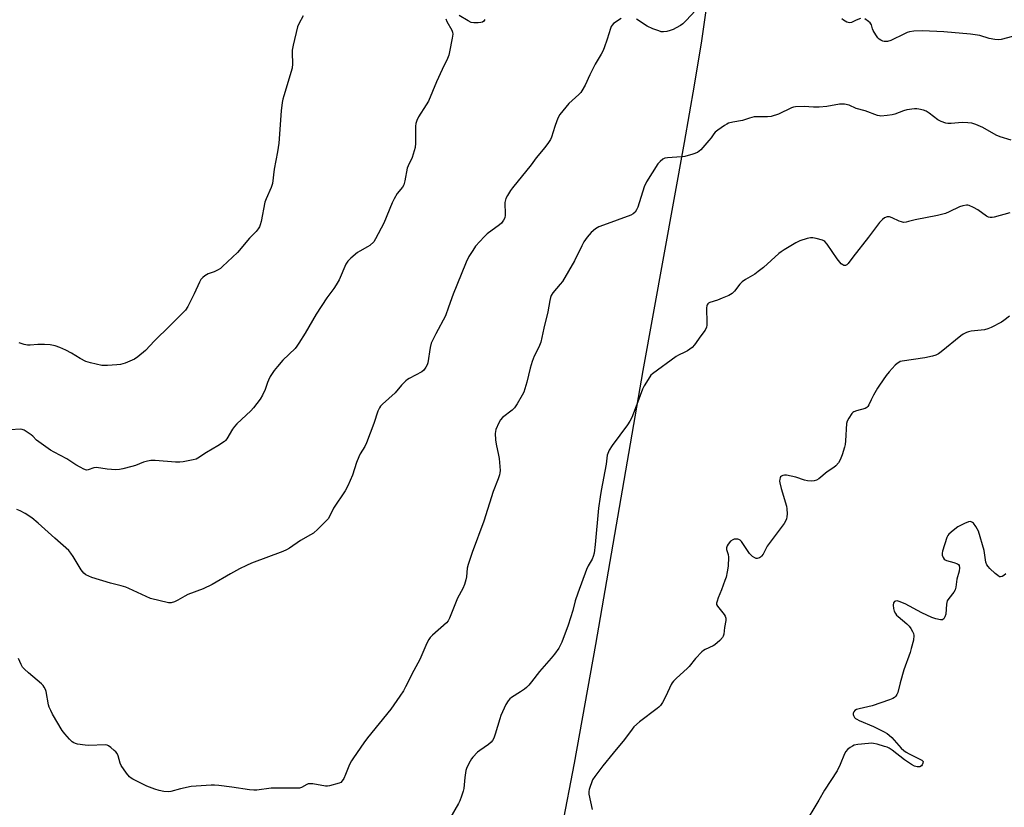
# Model space of a CAD drawing. Units: inches. Extents: x 1279766 to 1285766, y 549450 to 553450.
# Drawn here: x 1284519 to 1284925, y 550835 to 551159 of the extents above; entities that cross this region are included whole.
import ezdxf

# ---------------------------------------------------------------- set-up
doc = ezdxf.new("R2010")
doc.units = ezdxf.units.IN
doc.header["$MEASUREMENT"] = 0
doc.layers.add('NTRL-Farm Land', color=3, linetype='Continuous')
doc.layers.add('Undefined', color=1, linetype='Continuous')

msp = doc.modelspace()

# ---------------------------------------------------------------- linework, layer by layer
at = {"layer": 'NTRL-Farm Land'}
msp.add_lwpolyline([(1284808.87, 551212.81), (1284799.88, 551150.44), (1284796.93, 551132.3), (1284792.82, 551108.62), (1284775.81, 551014.72), (1284756.31, 550901.96), (1284747.49, 550853.11), (1284742.43, 550826.77)], dxfattribs=at)
at = {"layer": 'Undefined'}
for points, elevation in [([(1284797.5, 551162.97), (1284793.62, 551158.84), (1284792.18, 551157.55), (1284791.29, 551156.86), (1284789.5, 551155.79), (1284788.18, 551155.1), (1284787.07, 551154.73), (1284785.64, 551154.4), (1284784.21, 551154.18), (1284783.37, 551154.22), (1284782.28, 551154.54), (1284779.86, 551155.49), (1284777.5, 551156.56), (1284773.16, 551159.43)], 518), ([(1284694.59, 551159.56), (1284695.05, 551158.49), (1284697.08, 551154.91), (1284697.35, 551154.11), (1284697.47, 551153.29), (1284697.28, 551151.55), (1284696.19, 551146.02), (1284695.83, 551144.59), (1284695.27, 551143.23), (1284693.1, 551138.69), (1284690.8, 551133.58), (1284687.44, 551125.7), (1284686.57, 551124.17), (1284683.32, 551119.21), (1284682.61, 551117.65), (1284682.28, 551116.52), (1284682.14, 551115.37), (1284682.11, 551108.3), (1284681.93, 551106.57), (1284680.76, 551102.43), (1284679.17, 551099.08), (1284678.76, 551098.01), (1284677.74, 551092.8), (1284677.28, 551091.24), (1284676.74, 551090.27), (1284674.58, 551087.62), (1284673.31, 551085.4), (1284672.56, 551083.84), (1284669.08, 551075.41), (1284665.71, 551068.96), (1284664.91, 551067.78), (1284663.33, 551066.29), (1284662.39, 551065.65), (1284659.23, 551063.97), (1284658.22, 551063.34), (1284655.46, 551061.07), (1284654.31, 551059.85), (1284653.5, 551058.49), (1284650.63, 551052.15), (1284649.51, 551050.07), (1284648.55, 551048.59), (1284645.63, 551044.63), (1284641.2, 551037.9), (1284636.74, 551030.19), (1284634.06, 551025.97), (1284633.25, 551024.74), (1284632.53, 551023.83), (1284627.54, 551019.09), (1284625.23, 551016.38), (1284623.96, 551014.71), (1284622.34, 551012.26), (1284621.53, 551010.8), (1284621.13, 551009.79), (1284620.27, 551006.95), (1284619.18, 551004.67), (1284618.09, 551002.99), (1284615.43, 550999.38), (1284614.29, 550998.15), (1284608.59, 550992.78), (1284607.57, 550991.75), (1284606.73, 550990.58), (1284604.37, 550986.61), (1284603.85, 550985.94), (1284603.43, 550985.55), (1284600.78, 550983.74), (1284596.01, 550981.08), (1284592.47, 550978.73), (1284591.73, 550978.34), (1284590.6, 550977.99), (1284586.5, 550977.15), (1284585.03, 550976.99), (1284583.27, 550977.07), (1284574.88, 550977.73), (1284573.19, 550977.73), (1284571.75, 550977.48), (1284570.05, 550977.04), (1284566.74, 550975.68), (1284565.34, 550975.21), (1284561.61, 550974.25), (1284560.17, 550973.96), (1284558.72, 550973.92), (1284555.19, 550974.18), (1284550.8, 550974.79), (1284549.67, 550974.65), (1284547.3, 550973.84), (1284546.58, 550973.8), (1284545.52, 550974.14), (1284543.97, 550974.96), (1284542.23, 550975.98), (1284538.59, 550978.46), (1284533.3, 550981.15), (1284531.76, 550982.03), (1284526.95, 550985.37), (1284526.1, 550986.12), (1284524.54, 550987.71), (1284523.87, 550988.26), (1284522.18, 550989.43), (1284520.93, 550990.19), (1284520.14, 550990.52), (1284519.33, 550990.63), (1284515.32, 550990.41)], 520), ([(1284766.83, 551159.71), (1284763.68, 551157.56), (1284763.07, 551156.98), (1284762.72, 551156.43), (1284762.41, 551155.63), (1284761.05, 551151.17), (1284759.83, 551147.59), (1284759.3, 551146.24), (1284758.62, 551145), (1284756.09, 551140.93), (1284753.91, 551136.51), (1284752.01, 551132.27), (1284750.67, 551129.95), (1284750.16, 551129.23), (1284749.41, 551128.42), (1284745.27, 551124.67), (1284741.6, 551120.13), (1284740.84, 551118.89), (1284740.27, 551117.6), (1284739.47, 551115.24), (1284738.2, 551110.9), (1284737.69, 551109.89), (1284736.94, 551108.67), (1284735.46, 551106.55), (1284731.89, 551102.39), (1284729.71, 551099.51), (1284722.12, 551089.99), (1284721.26, 551088.81), (1284720.02, 551086.85), (1284719.38, 551085.58), (1284718.97, 551083.95), (1284718.92, 551082.8), (1284719.06, 551080.15), (1284719.03, 551078.75), (1284718.88, 551077.66), (1284718.41, 551076.65), (1284717.53, 551075.49), (1284716.68, 551074.68), (1284711.66, 551070.99), (1284710.34, 551069.85), (1284706.88, 551065.95), (1284705.72, 551064.23), (1284704.15, 551061.69), (1284703.04, 551059.41), (1284701, 551054.25), (1284697.6, 551046.17), (1284695.77, 551040.84), (1284694.44, 551037.32), (1284690.49, 551029.87), (1284688.56, 551025.98), (1284688.11, 551024.27), (1284687.19, 551017.92), (1284686.95, 551017.09), (1284686.42, 551016.08), (1284685.55, 551014.92), (1284684.69, 551014.18), (1284679.56, 551011.53), (1284678.83, 551011.07), (1284678.16, 551010.52), (1284676.31, 551008.67), (1284673.69, 551005.53), (1284668.55, 551000.97), (1284667.74, 551000.11), (1284667.3, 550999.45), (1284666.62, 550997.99), (1284665, 550992.99), (1284661.95, 550985), (1284661.21, 550983.47), (1284659.38, 550980.51), (1284658.73, 550979.24), (1284657.82, 550976.9), (1284656.13, 550971.63), (1284654.27, 550967.36), (1284653.14, 550965.3), (1284648.41, 550958.1), (1284646.7, 550954.68), (1284646.1, 550953.72), (1284645.1, 550952.62), (1284641.91, 550949.47), (1284640.15, 550947.87), (1284638.92, 550947.1), (1284634.82, 550944.83), (1284630.17, 550941.66), (1284629.01, 550940.95), (1284627.42, 550940.25), (1284614.59, 550935.41), (1284612.49, 550934.51), (1284609.69, 550933.15), (1284605.88, 550931.04), (1284598.38, 550926.65), (1284594.61, 550924.95), (1284588.39, 550922.55), (1284587.08, 550921.87), (1284584.28, 550920.17), (1284582.93, 550919.55), (1284581.52, 550919.16), (1284580.39, 550919.18), (1284573.05, 550920.91), (1284571.14, 550921.67), (1284564.08, 550924.99), (1284562.77, 550925.53), (1284560.92, 550926.11), (1284556.5, 550927.27), (1284548.89, 550929.53), (1284547.54, 550930.04), (1284546.36, 550930.7), (1284545.51, 550931.37), (1284544.44, 550932.67), (1284541.14, 550938.23), (1284540.16, 550939.63), (1284539.3, 550940.61), (1284533.53, 550945.73), (1284526.74, 550951.96), (1284524.06, 550954.13), (1284521.38, 550955.92), (1284519.33, 550956.97), (1284517.99, 550957.49)], 518), ([(1284635.84, 551160.84), (1284634.12, 551157.52), (1284633.56, 551156.19), (1284631.73, 551148.72), (1284631.32, 551146.7), (1284631.28, 551145.56), (1284631.51, 551140.99), (1284631.39, 551139.28), (1284627.87, 551127.88), (1284627.47, 551126.44), (1284627.19, 551125.05), (1284626.76, 551121.69), (1284625.81, 551108.35), (1284625.26, 551104.82), (1284623.9, 551097.64), (1284623.22, 551091.78), (1284622.73, 551090.18), (1284620.62, 551085.42), (1284620.11, 551084.07), (1284618.52, 551076.15), (1284618.16, 551074.73), (1284617.85, 551073.95), (1284617.29, 551073.03), (1284616.47, 551071.96), (1284613.74, 551069.23), (1284608.78, 551063.33), (1284602.7, 551057.56), (1284601.78, 551056.81), (1284600.79, 551056.21), (1284599.21, 551055.45), (1284596.68, 551054.51), (1284595.4, 551053.79), (1284594.5, 551053.07), (1284593.77, 551052.19), (1284593.15, 551051.2), (1284591.02, 551046.3), (1284588.31, 551041.13), (1284587.37, 551039.66), (1284586.37, 551038.57), (1284580.92, 551033.11), (1284574.64, 551026.98), (1284570.96, 551023.05), (1284567.8, 551020.41), (1284566.36, 551019.42), (1284562.57, 551017.85), (1284560.64, 551017.21), (1284559.18, 551017.04), (1284555.34, 551016.86), (1284553.86, 551016.83), (1284552.98, 551016.89), (1284548.31, 551017.9), (1284546.32, 551018.5), (1284543.99, 551019.7), (1284540.43, 551021.88), (1284538.06, 551023.14), (1284535.66, 551024.31), (1284533.67, 551024.97), (1284531.63, 551025.4), (1284529.27, 551025.51), (1284526.6, 551025.53), (1284523.48, 551025.25), (1284522.35, 551025.23), (1284520.91, 551025.5), (1284518.95, 551026.18)], 522), ([(1284710.75, 551159.21), (1284710.21, 551158.54), (1284709.79, 551158.21), (1284709.04, 551157.98), (1284707.9, 551157.9), (1284706.15, 551157.92), (1284705.03, 551158.09), (1284703.75, 551158.68), (1284700.05, 551160.95)], 520), ([(1284865.39, 551159.73), (1284863.56, 551159.05), (1284861.64, 551158.1), (1284860.85, 551157.91), (1284860.35, 551157.98), (1284859.84, 551158.16), (1284858.37, 551158.99), (1284857.74, 551159.56)], 518), ([(1284927.97, 551152.3), (1284923.34, 551151.08), (1284922.17, 551150.9), (1284920.73, 551151.03), (1284918.44, 551151.5), (1284914.58, 551152.65), (1284910.64, 551153.19), (1284899.69, 551154.23), (1284890.97, 551154.67), (1284887.39, 551154.48), (1284885.65, 551154.2), (1284884.57, 551153.86), (1284883.49, 551153.4), (1284877.92, 551150.6), (1284876.56, 551150.27), (1284875.19, 551150.24), (1284874.64, 551150.38), (1284873.84, 551150.72), (1284873.13, 551151.18), (1284872.55, 551151.71), (1284871.69, 551152.9), (1284870.66, 551154.7), (1284870.34, 551155.49), (1284869.89, 551157.06), (1284869.67, 551157.52), (1284869.34, 551157.94), (1284868.74, 551158.5), (1284867.14, 551159.6)], 518), ([(1284927.4, 551109.63), (1284922.86, 551110.98), (1284921.24, 551111.69), (1284915.8, 551114.86), (1284912.92, 551116.03), (1284911.32, 551116.55), (1284909.59, 551116.79), (1284907.26, 551116.92), (1284902.71, 551116.44), (1284901.35, 551116.46), (1284900.52, 551116.63), (1284898.6, 551117.35), (1284897.29, 551118), (1284893.69, 551120.69), (1284892.45, 551121.5), (1284891.39, 551121.93), (1284889.44, 551122.38), (1284888.59, 551122.48), (1284887.71, 551122.46), (1284884.49, 551122.07), (1284883.1, 551121.69), (1284879.59, 551120.35), (1284878.48, 551119.99), (1284876.43, 551119.69), (1284873.76, 551119.52), (1284873.18, 551119.56), (1284872.35, 551119.76), (1284867.26, 551121.68), (1284863.59, 551122.66), (1284860.8, 551124), (1284858.8, 551124.36), (1284857.63, 551124.45), (1284856.75, 551124.43), (1284851.53, 551123.48), (1284848.34, 551123.23), (1284846.02, 551123.16), (1284842.21, 551123.42), (1284838.64, 551123.29), (1284837.76, 551123.18), (1284836.92, 551122.94), (1284831.58, 551120.36), (1284828.59, 551119.32), (1284827.16, 551119.14), (1284823.07, 551119.24), (1284821.62, 551119.15), (1284819.67, 551118.66), (1284816.83, 551117.69), (1284812.76, 551117.04), (1284811.1, 551116.6), (1284810.32, 551116.23), (1284809.33, 551115.6), (1284806.65, 551113.75), (1284805.51, 551112.84), (1284804.99, 551112.23), (1284803.93, 551110.56), (1284802.98, 551109.42), (1284799.58, 551105.65), (1284798.95, 551105.04), (1284798.25, 551104.54), (1284796.41, 551103.82), (1284793.12, 551102.86), (1284791.69, 551102.7), (1284785.89, 551102.38), (1284784.79, 551102.15), (1284784.06, 551101.75), (1284782.93, 551100.87), (1284782, 551099.8), (1284777.21, 551092.43), (1284776.35, 551090.44), (1284773.68, 551081.99), (1284773.2, 551080.91), (1284772.59, 551079.97), (1284771.84, 551079.22), (1284770.87, 551078.68), (1284759.53, 551074.67), (1284757.63, 551073.92), (1284756.2, 551073.04), (1284754.46, 551071.63), (1284752.78, 551069.64), (1284751.51, 551067.77), (1284750.57, 551066.03), (1284747.62, 551059.87), (1284742.63, 551051.46), (1284741.77, 551050.28), (1284738.74, 551046.77), (1284737.95, 551045.59), (1284737.66, 551044.78), (1284737.39, 551043.63), (1284736.62, 551038.89), (1284735, 551032.23), (1284733.68, 551026.37), (1284732.97, 551024.33), (1284730.96, 551020.64), (1284730.13, 551018.5), (1284729.33, 551015.74), (1284728, 551010), (1284727.2, 551007.25), (1284726.72, 551005.91), (1284726.06, 551004.62), (1284724.04, 551001.09), (1284722.93, 550999.42), (1284721.88, 550998.44), (1284718, 550995.41), (1284717.09, 550994.49), (1284716.39, 550993.21), (1284715.28, 550990.46), (1284715.07, 550989.63), (1284714.99, 550988.82), (1284715.09, 550986.19), (1284715.31, 550984.46), (1284716.34, 550979.97), (1284716.57, 550978.53), (1284716.93, 550973.54), (1284716.9, 550972.67), (1284716.74, 550971.82), (1284716.21, 550970.15), (1284714.12, 550964.96), (1284710.21, 550952.79), (1284705.43, 550939.87), (1284703.77, 550934.91), (1284703.47, 550933.42), (1284703.18, 550929.77), (1284702.9, 550928.63), (1284702.27, 550926.67), (1284701.62, 550925.05), (1284699.46, 550921.04), (1284696.15, 550912.78), (1284695.61, 550911.77), (1284694.94, 550910.91), (1284689.17, 550905.8), (1284688.15, 550904.79), (1284687.63, 550904.1), (1284686.84, 550902.52), (1284683.97, 550895.79), (1284681.42, 550891.27), (1284678.02, 550884.48), (1284677.14, 550882.93), (1284675.69, 550880.69), (1284671.97, 550875.36), (1284662.4, 550863.58), (1284660.81, 550861.44), (1284656.58, 550855.37), (1284655.8, 550854.12), (1284654.97, 550852.55), (1284653.33, 550848.39), (1284652.57, 550846.77), (1284651.99, 550845.78), (1284651.41, 550845.22), (1284650.67, 550844.86), (1284646.76, 550843.76), (1284645.92, 550843.64), (1284645.05, 550843.68), (1284639.86, 550844.56), (1284638.45, 550844.66), (1284637.99, 550844.57), (1284637.38, 550844.32), (1284635.17, 550843.1), (1284634.35, 550842.89), (1284632.88, 550842.81), (1284622.75, 550842.84), (1284616.83, 550842.07), (1284615.51, 550842), (1284613.73, 550842.16), (1284606.42, 550843.23), (1284601.14, 550843.87), (1284599.37, 550844.04), (1284597.91, 550844.05), (1284589.76, 550843.56), (1284585.4, 550842.57), (1284581.37, 550841.43), (1284580.22, 550841.28), (1284578.5, 550841.45), (1284576.51, 550841.84), (1284574.83, 550842.41), (1284571.51, 550843.7), (1284565.77, 550846.52), (1284565.03, 550846.95), (1284564.37, 550847.48), (1284563.1, 550849.06), (1284560.97, 550852.19), (1284560.56, 550853.15), (1284559.66, 550856.09), (1284559.2, 550857.08), (1284558.65, 550857.76), (1284558.01, 550858.37), (1284556.65, 550859.55), (1284555.71, 550860.23), (1284555.2, 550860.48), (1284554.38, 550860.63), (1284547.59, 550860.44), (1284546.14, 550860.56), (1284542.98, 550861.01), (1284542.14, 550861.19), (1284541.37, 550861.47), (1284540.68, 550861.96), (1284539.64, 550863.01), (1284537.65, 550865.22), (1284536.63, 550866.6), (1284532.66, 550873.34), (1284531.88, 550874.84), (1284531.31, 550876.11), (1284530.98, 550877.19), (1284530.05, 550882.65), (1284529.76, 550883.44), (1284529.24, 550884.43), (1284528.76, 550885.12), (1284528.16, 550885.75), (1284522.75, 550890.3), (1284521.06, 550891.85), (1284520.32, 550892.69), (1284519.74, 550893.71), (1284518.66, 550896.17)], 516), ([(1284926.96, 551079.68), (1284920.42, 551077.95), (1284919.57, 551077.78), (1284918.78, 551077.75), (1284918.12, 551077.9), (1284917.34, 551078.29), (1284913.68, 551080.9), (1284911.92, 551081.93), (1284910.12, 551082.75), (1284909.59, 551082.88), (1284909.03, 551082.88), (1284907.59, 551082.62), (1284906.16, 551082.19), (1284901.98, 551080.06), (1284900.38, 551079.44), (1284897.05, 551078.63), (1284887.96, 551076.86), (1284885.23, 551076.06), (1284884.15, 551075.81), (1284883.08, 551075.75), (1284882.31, 551075.92), (1284881.29, 551076.32), (1284878.43, 551077.67), (1284877.38, 551078.02), (1284876.86, 551078.06), (1284876.35, 551077.99), (1284875.35, 551077.65), (1284874.44, 551076.99), (1284873.24, 551075.7), (1284868.63, 551069.66), (1284862.18, 551061.44), (1284860.33, 551058.84), (1284859.81, 551058.29), (1284859.2, 551058.03), (1284858.55, 551058.04), (1284858.11, 551058.22), (1284857.49, 551058.72), (1284856.91, 551059.35), (1284855.83, 551060.73), (1284851.62, 551066.74), (1284850.69, 551067.82), (1284850.24, 551068.14), (1284849.72, 551068.39), (1284847.16, 551069.15), (1284845.72, 551069.42), (1284844.87, 551069.38), (1284843.49, 551069.05), (1284840.47, 551068.12), (1284838.77, 551067.36), (1284833.98, 551064.44), (1284832.74, 551063.64), (1284831.81, 551062.92), (1284825.39, 551057.24), (1284823.23, 551055.47), (1284821.83, 551054.5), (1284818.02, 551052.21), (1284816.69, 551051.24), (1284815.76, 551050.25), (1284813.48, 551047.4), (1284812.49, 551046.41), (1284811.22, 551045.7), (1284808.49, 551044.51), (1284806.56, 551043.73), (1284803.34, 551042.7), (1284802.86, 551042.47), (1284802.47, 551042.17), (1284802.23, 551041.82), (1284802.08, 551041.41), (1284801.98, 551040.57), (1284802.17, 551034.26), (1284802.14, 551033.37), (1284802, 551032.59), (1284801.39, 551031.44), (1284799.63, 551029.07), (1284797.08, 551025.31), (1284796.06, 551024.29), (1284794.13, 551022.91), (1284793.11, 551022.33), (1284790.48, 551021.09), (1284789.49, 551020.53), (1284779.74, 551013.4), (1284779.1, 551012.82), (1284778.57, 551012.14), (1284776.3, 551008.42), (1284775.66, 551007.11), (1284773.75, 551001.83), (1284771.2, 550995.46), (1284770.45, 550993.85), (1284769.47, 550992.39), (1284763.11, 550983.9), (1284761.9, 550981.95), (1284761.31, 550980.66), (1284761.13, 550979.88), (1284760.63, 550976.2), (1284758.57, 550965.41), (1284758.16, 550962.77), (1284757.56, 550958.06), (1284756.19, 550943.19), (1284755.67, 550939.56), (1284755.27, 550938.15), (1284754.87, 550937.06), (1284753.29, 550934.33), (1284752.58, 550932.82), (1284748.92, 550923.08), (1284747.95, 550919.95), (1284746.89, 550915.98), (1284745.07, 550909.99), (1284742.45, 550903), (1284741.16, 550900.5), (1284739.34, 550897.93), (1284737.98, 550896.28), (1284733.26, 550890.9), (1284729.85, 550886.54), (1284728.75, 550885.26), (1284727.8, 550884.28), (1284726.97, 550883.56), (1284725.35, 550882.45), (1284721.67, 550880.18), (1284721.01, 550879.62), (1284720.26, 550878.77), (1284719.39, 550877.26), (1284717.33, 550872.72), (1284716.85, 550871.32), (1284714.99, 550865.03), (1284714.33, 550863.42), (1284713.79, 550862.41), (1284713.26, 550861.78), (1284712.22, 550860.87), (1284708.58, 550858.39), (1284707.67, 550857.66), (1284705.69, 550855.6), (1284705.18, 550854.91), (1284704.61, 550853.93), (1284703.31, 550851.39), (1284702.81, 550850.07), (1284702.41, 550847.22), (1284702.05, 550842.74), (1284701.8, 550841.65), (1284701.06, 550839.48), (1284700.36, 550837.61), (1284699.87, 550836.56), (1284696.22, 550830.34)], 514), ([(1284926.75, 551037.16), (1284924.44, 551035.36), (1284923.43, 551034.73), (1284919.23, 551032.48), (1284917.89, 551031.87), (1284916.49, 551031.55), (1284911.01, 551030.99), (1284909.87, 551030.72), (1284909.05, 551030.41), (1284907.74, 551029.75), (1284906.76, 551029.11), (1284898.6, 551022.44), (1284897.46, 551021.59), (1284896.48, 551021.06), (1284895.09, 551020.66), (1284891.92, 551020.01), (1284882.63, 551018.63), (1284881.8, 551018.42), (1284881.15, 551018.13), (1284880.51, 551017.69), (1284879.71, 551016.97), (1284877.19, 551014.19), (1284876.04, 551012.72), (1284873.17, 551008.72), (1284872.38, 551007.49), (1284870.79, 551004.61), (1284869.83, 551002.74), (1284868.89, 551000.63), (1284868.45, 550999.93), (1284868.07, 550999.56), (1284867.36, 550999.16), (1284863.73, 550998.16), (1284862.69, 550997.74), (1284862.26, 550997.45), (1284861.87, 550997.07), (1284860.61, 550995.21), (1284859.93, 550993.98), (1284859.61, 550992.92), (1284859.25, 550985.76), (1284859.11, 550984.34), (1284858.88, 550983.21), (1284857.84, 550980.11), (1284857.02, 550977.96), (1284856.33, 550976.76), (1284855.29, 550975.5), (1284854.4, 550974.79), (1284851.73, 550973), (1284848.25, 550970.22), (1284847.28, 550969.65), (1284846.27, 550969.29), (1284845.18, 550969.2), (1284843.51, 550969.38), (1284842.4, 550969.67), (1284838.83, 550970.91), (1284834.91, 550971.62), (1284834.1, 550971.68), (1284833.48, 550971.61), (1284832.85, 550971.31), (1284832.52, 550970.98), (1284832.29, 550970.53), (1284832.15, 550970), (1284832.09, 550969.16), (1284832.15, 550968.57), (1284832.7, 550966.25), (1284834.91, 550958.95), (1284835.06, 550957.79), (1284835.14, 550955.74), (1284835.11, 550954.58), (1284834.99, 550953.74), (1284834.68, 550952.98), (1284833.95, 550951.78), (1284827.03, 550942.41), (1284825.28, 550939.19), (1284824.64, 550938.28), (1284824.24, 550937.9), (1284823.81, 550937.64), (1284822.88, 550937.41), (1284822.41, 550937.43), (1284821.92, 550937.59), (1284820.97, 550938.17), (1284820.32, 550938.71), (1284819.66, 550939.47), (1284816.37, 550944.35), (1284815.79, 550944.95), (1284815.35, 550945.2), (1284814.87, 550945.32), (1284814.11, 550945.37), (1284813.34, 550945.28), (1284812.82, 550945.09), (1284811.88, 550944.46), (1284810.92, 550943.31), (1284810.45, 550942.58), (1284810.19, 550941.82), (1284810.27, 550941.08), (1284810.96, 550939.01), (1284811.1, 550937.89), (1284810.84, 550934.19), (1284810.52, 550931.92), (1284810.01, 550929.69), (1284809.58, 550928.31), (1284808.2, 550924.48), (1284806.79, 550921.21), (1284806.31, 550919.82), (1284806.13, 550919), (1284806.14, 550918.47), (1284806.45, 550917.75), (1284809.2, 550914.32), (1284809.67, 550913.59), (1284809.94, 550912.86), (1284809.95, 550911.86), (1284809.41, 550909.01), (1284809.06, 550906.19), (1284808.87, 550905.39), (1284808.62, 550904.9), (1284807.46, 550903.63), (1284805.44, 550901.9), (1284804.69, 550901.45), (1284801.49, 550899.9), (1284800.73, 550899.44), (1284800.06, 550898.89), (1284797.39, 550896.2), (1284794.83, 550892.91), (1284794.05, 550892.04), (1284789.63, 550888.07), (1284788.4, 550886.87), (1284787.89, 550886.2), (1284787.48, 550885.44), (1284785.29, 550880.68), (1284783.82, 550878.1), (1284783, 550876.87), (1284782.4, 550876.24), (1284781.72, 550875.67), (1284774.36, 550870.17), (1284772.06, 550868.07), (1284771.31, 550867.17), (1284768.17, 550862.91), (1284763.6, 550857.24), (1284759.29, 550852.08), (1284755.94, 550847.7), (1284755.05, 550846.21), (1284753.62, 550842.34), (1284753.46, 550841.49), (1284753.53, 550840.36), (1284754.82, 550834.05)], 512), ([(1284925.24, 550931.06), (1284924.39, 550930.35), (1284923.72, 550929.94), (1284923.05, 550929.77), (1284922.6, 550929.89), (1284921.94, 550930.32), (1284920.85, 550931.26), (1284918.7, 550933.22), (1284917.94, 550934.06), (1284917.49, 550934.82), (1284917.07, 550935.92), (1284916.31, 550940.67), (1284914, 550948.63), (1284912.92, 550950.61), (1284911.93, 550951.94), (1284911.56, 550952.25), (1284910.95, 550952.5), (1284910.55, 550952.55), (1284909.93, 550952.47), (1284908.18, 550951.78), (1284905.47, 550950.38), (1284903.51, 550948.93), (1284901.85, 550947.45), (1284901.36, 550946.79), (1284901, 550946.01), (1284899.14, 550940.38), (1284898.99, 550939.54), (1284899.06, 550938.74), (1284899.44, 550937.75), (1284899.88, 550937.1), (1284900.28, 550936.78), (1284900.78, 550936.56), (1284903.9, 550935.76), (1284905.38, 550935.15), (1284905.76, 550934.86), (1284906.01, 550934.49), (1284906.15, 550933.52), (1284906, 550932.17), (1284905.09, 550928.83), (1284904.63, 550925.62), (1284904.38, 550924.5), (1284903.86, 550923.52), (1284901.72, 550920.86), (1284901.14, 550919.92), (1284900.85, 550918.56), (1284900.5, 550914.52), (1284900.18, 550913.43), (1284899.68, 550912.5), (1284899.34, 550912.21), (1284899.13, 550912.13), (1284898.39, 550912.13), (1284896.43, 550912.56), (1284894.77, 550913.08), (1284890.62, 550915.04), (1284883.74, 550918.69), (1284881.33, 550919.71), (1284880.52, 550919.9), (1284879.75, 550919.86), (1284879.36, 550919.65), (1284879, 550919.14), (1284878.83, 550918.13), (1284878.95, 550916.74), (1284879.27, 550915.71), (1284879.77, 550914.75), (1284880.26, 550914.1), (1284880.87, 550913.49), (1284884.42, 550910.53), (1284885.45, 550909.54), (1284886.14, 550908.58), (1284886.87, 550907.31), (1284887.2, 550906.51), (1284887.34, 550905.71), (1284887.19, 550903.81), (1284886.33, 550900.39), (1284885.81, 550898.72), (1284883.31, 550891.6), (1284881.73, 550886.14), (1284880.75, 550882.15), (1284880.41, 550881.39), (1284879.96, 550880.76), (1284879.43, 550880.2), (1284878.74, 550879.75), (1284877.39, 550879.21), (1284870.19, 550876.71), (1284864.8, 550875.5), (1284863.71, 550875.18), (1284863.06, 550874.79), (1284862.64, 550874.29), (1284862.43, 550873.65), (1284862.43, 550873.19), (1284862.58, 550872.68), (1284862.99, 550871.97), (1284863.37, 550871.56), (1284863.84, 550871.22), (1284864.92, 550870.7), (1284870.73, 550868.26), (1284874.89, 550866.22), (1284876.39, 550865.37), (1284877.26, 550864.69), (1284878.28, 550863.74), (1284882.2, 550859.31), (1284883.24, 550858.3), (1284884.15, 550857.64), (1284885.46, 550856.92), (1284887.87, 550855.69), (1284890.65, 550854.39), (1284890.99, 550854.09), (1284891.19, 550853.75), (1284891.12, 550853.1), (1284890.78, 550852.44), (1284890.46, 550852.04), (1284889.85, 550851.65), (1284888.78, 550851.58), (1284887.69, 550851.85), (1284886.44, 550852.56), (1284883.56, 550854.52), (1284878.44, 550858.45), (1284877.22, 550859.29), (1284876.43, 550859.66), (1284875.32, 550860.03), (1284872.22, 550860.93), (1284870.8, 550861.25), (1284869.93, 550861.3), (1284868.75, 550861.23), (1284864.3, 550860.75), (1284862.86, 550860.49), (1284862.09, 550860.16), (1284861.16, 550859.56), (1284860.06, 550858.7), (1284859.3, 550857.91), (1284858.76, 550856.91), (1284857.08, 550852.53), (1284855.82, 550849.93), (1284850.59, 550841.98), (1284848.24, 550837.89), (1284841.74, 550827.15)], 510)]:
    msp.add_lwpolyline(points, dxfattribs=dict(at, elevation=elevation))

doc.saveas('drawing.dxf')
